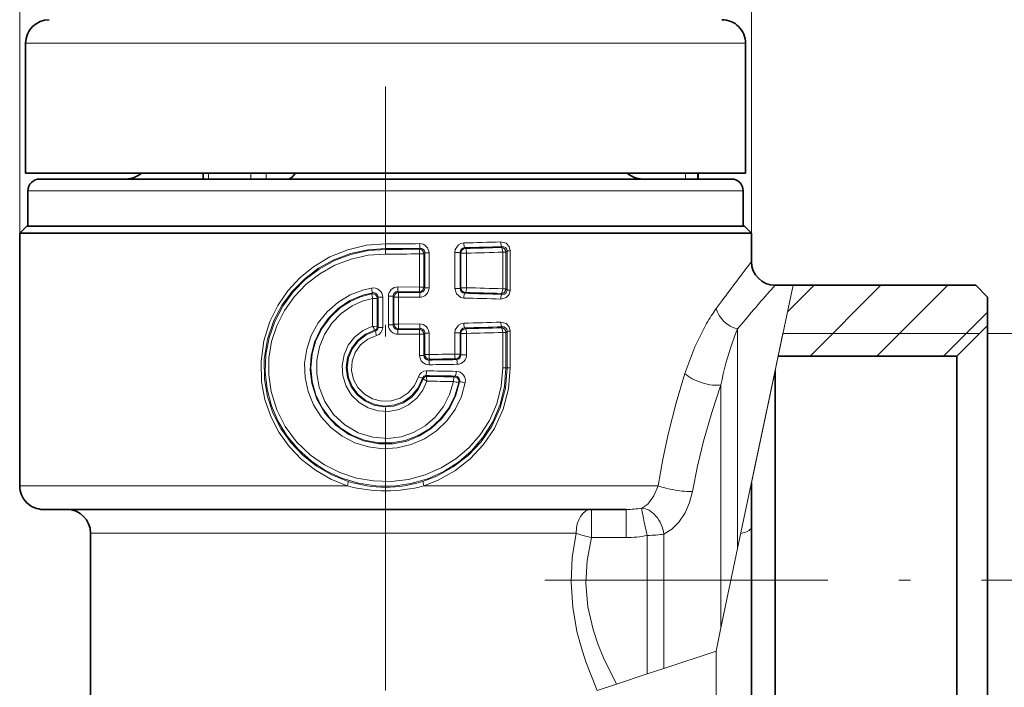
# Model space of a CAD drawing. Extents: x 0 to 210, y 0 to 297.
# Drawn here: x 90 to 131, y 141 to 169 of the extents above; entities that cross this region are included whole.
import ezdxf

# ---------------------------------------------------------------- set-up
doc = ezdxf.new("R2010")
doc.units = 0
doc.linetypes.add('DASHDOT', pattern=[18.5, 12, -3, 0.5, -3])

msp = doc.modelspace()

# ---------------------------------------------------------------- linework, layer by layer
at = {"color": 7, "lineweight": 13}
for p, q in [((89.515694, 160.154877), (89.515694, 203.139282)), ((120.515694, 160.154877), (120.515694, 203.139282)), ((89.765694, 168.20488), (97.704453, 168.20488)), ((97.704453, 168.20488), (120.265694, 168.20488)), ((97.511116, 162.70488), (97.511116, 162.45488)), ((99.311089, 162.70488), (99.311089, 162.45488)), ((99.959366, 162.70488), (99.959366, 162.45488)), ((117.726418, 162.70488), (117.726418, 162.45488)), ((118.224876, 162.70488), (118.224876, 162.45488)), ((89.865692, 161.95488), (97.752396, 161.95488)), ((97.752396, 161.95488), (120.165695, 161.95488)), ((105.015663, 159.708527), (105.015663, 159.509628)), ((105.015663, 159.509628), (105.015663, 159.473709)), ((105.015663, 159.473709), (105.015663, 159.274796)), ((106.442314, 159.480408), (106.478722, 159.516815)), ((108.371712, 159.547775), (108.407555, 159.511932)), ((109.916443, 159.554535), (109.955338, 159.59343)), ((109.977699, 159.355621), (110.115341, 159.355621)), ((109.977699, 157.804138), (109.977699, 159.355621)), ((110.115341, 159.355621), (110.169304, 159.409576)), ((110.115341, 157.804138), (110.115341, 159.355621)), ((110.300018, 159.409576), (110.169304, 159.409576)), ((110.169304, 159.409576), (110.169304, 157.750183)), ((110.300018, 159.409576), (110.300018, 157.750183)), ((106.460144, 159.281494), (106.641212, 159.281494)), ((106.460144, 157.878265), (106.460144, 159.281494)), ((106.641212, 159.281494), (106.682129, 159.322418)), ((106.641212, 157.878265), (106.641212, 159.281494)), ((106.857277, 159.322418), (106.682129, 159.322418)), ((106.682129, 159.322418), (106.682129, 157.837341)), ((106.857277, 159.322418), (106.857277, 157.837341)), ((107.944519, 159.340454), (107.944519, 157.819305)), ((107.944519, 159.340454), (108.181221, 159.340454)), ((108.181221, 159.340454), (108.181221, 157.819305)), ((108.181221, 159.340454), (108.208649, 159.313019)), ((108.208649, 157.846741), (108.208649, 159.313019)), ((108.449951, 159.313019), (108.208649, 159.313019)), ((108.449951, 157.846741), (108.449951, 159.313019)), ((105.534302, 157.685181), (105.570381, 157.649094)), ((105.534302, 157.685181), (106.442314, 157.679352)), ((105.540787, 157.884079), (106.460144, 157.878265)), ((106.478722, 157.642944), (106.442314, 157.679352)), ((106.460144, 157.878265), (106.641212, 157.878265)), ((106.682129, 157.837341), (106.641212, 157.878265)), ((106.857277, 157.837341), (106.682129, 157.837341)), ((107.944519, 157.819305), (108.181221, 157.819305)), ((108.181221, 157.819305), (108.208649, 157.846741)), ((108.449951, 157.846741), (108.208649, 157.846741)), ((109.977699, 157.804138), (110.115341, 157.804138)), ((110.115341, 157.804138), (110.169304, 157.750183)), ((110.300018, 157.750183), (110.169304, 157.750183)), ((122.278854, 157.95488), (121.956703, 156.424667)), ((122.040535, 156.822861), (123.172508, 157.954849)), ((123.000923, 154.954834), (126.000938, 157.954849)), ((125.829353, 154.954834), (128.829361, 157.954849)), ((104.462791, 157.637253), (104.424179, 157.593857)), ((104.659912, 157.398392), (104.468079, 157.398392)), ((104.468079, 156.22467), (104.468079, 157.398392)), ((104.696823, 157.442566), (104.659912, 157.398392)), ((104.659912, 156.187759), (104.659912, 157.398392)), ((104.894226, 157.442566), (104.696823, 157.442566)), ((104.696823, 156.159851), (104.696823, 157.442566)), ((104.894226, 156.159851), (104.894226, 157.442566)), ((105.137161, 157.487106), (105.334564, 157.487106)), ((105.137161, 156.272659), (105.137161, 157.487106)), ((105.334564, 156.272659), (105.334564, 157.487106)), ((105.334564, 157.487106), (105.371475, 157.450195)), ((105.563309, 157.450195), (105.371475, 157.450195)), ((105.371475, 157.450195), (105.371475, 156.30957)), ((106.460083, 157.444046), (105.563309, 157.450195)), ((105.563309, 157.450195), (105.563309, 156.30957)), ((106.478722, 157.642944), (105.570381, 157.649094)), ((108.371712, 157.611984), (108.407555, 157.647827)), ((109.916443, 157.605225), (109.955338, 157.56633)), ((119.273453, 157.302246), (119.026016, 156.96286)), ((120.193314, 156.424667), (119.929901, 156.110428)), ((121.956703, 156.424667), (119.929901, 146.797379)), ((128.657776, 154.954834), (130.515686, 156.812744)), ((104.468079, 156.22467), (104.659599, 156.187851)), ((104.552597, 156.044449), (104.586746, 156.016327)), ((104.660042, 156.187668), (104.696823, 156.159851)), ((104.894226, 156.159851), (104.696823, 156.159851)), ((105.137161, 156.272659), (105.334564, 156.272659)), ((105.334564, 156.272659), (105.371475, 156.30957)), ((105.563309, 156.30957), (105.371475, 156.30957)), ((105.534302, 156.074585), (105.570381, 156.110657)), ((105.534302, 156.074585), (106.442314, 156.080399)), ((106.460083, 156.31572), (105.563309, 156.30957)), ((106.478722, 156.116806), (105.570381, 156.110657)), ((106.442314, 156.080399), (106.478722, 156.116806)), ((108.407555, 156.111923), (108.371712, 156.147766)), ((109.916443, 156.154526), (109.955338, 156.193436)), ((110.115341, 155.955627), (110.169304, 156.009583)), ((110.300018, 156.009583), (110.169304, 156.009583)), ((110.169304, 154.45488), (110.169304, 156.009583)), ((110.300018, 154.45488), (110.300018, 156.009583)), ((119.929909, 146.797394), (119.929909, 156.110428)), ((105.540787, 155.875687), (106.460144, 155.8815)), ((106.460144, 155.8815), (106.641212, 155.8815)), ((106.460144, 154.979309), (106.460144, 155.8815)), ((106.641212, 155.8815), (106.682129, 155.922409)), ((106.641212, 154.979309), (106.641212, 155.8815)), ((106.857277, 155.922409), (106.682129, 155.922409)), ((106.682129, 155.922409), (106.682129, 155.020218)), ((106.857277, 155.922409), (106.857277, 155.020218)), ((107.944519, 155.940445), (107.944519, 155.038254)), ((107.944519, 155.940445), (108.181221, 155.940445)), ((108.181221, 155.940445), (108.181221, 155.038254)), ((108.208649, 155.913025), (108.181221, 155.940445)), ((108.208649, 155.010834), (108.208649, 155.913025)), ((108.449951, 155.913025), (108.208649, 155.913025)), ((108.449951, 155.010834), (108.449951, 155.913025)), ((109.977699, 155.955627), (110.115341, 155.955627)), ((109.977699, 155.955627), (109.977699, 154.45488)), ((110.115341, 155.955627), (110.115341, 154.45488)), ((121.84726, 155.904831), (121.577957, 154.62561)), ((121.84726, 155.904831), (130.165695, 155.904831)), ((130.515686, 155.904877), (138.7957, 155.904877)), ((106.460144, 154.979309), (106.641212, 154.979309)), ((106.641212, 154.979309), (106.682129, 155.020218)), ((106.857277, 155.020218), (106.682129, 155.020218)), ((106.844444, 154.784729), (106.881035, 154.82132)), ((107.944519, 155.038254), (108.181221, 155.038254)), ((108.018089, 154.803574), (107.982315, 154.839355)), ((108.208649, 155.010834), (108.181221, 155.038254)), ((108.449951, 155.010834), (108.208649, 155.010834)), ((109.977699, 154.45488), (110.115341, 154.45488)), ((110.115341, 154.45488), (110.169304, 154.45488)), ((110.300018, 154.45488), (110.169304, 154.45488)), ((121.577957, 154.62561), (121.515694, 154.32988)), ((106.581612, 154.020538), (106.612358, 153.983063)), ((106.727974, 154.126404), (106.755417, 154.089966)), ((106.769875, 153.890625), (106.753944, 154.086533)), ((106.754051, 154.086838), (106.755417, 154.089966)), ((107.96891, 154.107162), (107.925774, 154.071533)), ((121.515694, 154.32988), (120.515694, 149.57988)), ((108.154709, 153.863403), (108.120811, 153.833618)), ((119.222801, 143.438644), (119.222801, 153.737381)), ((89.515694, 149.45488), (103.394646, 149.45488)), ((106.636742, 149.45488), (116.565094, 149.45488)), ((120.50528, 147.660767), (120.515694, 148.890167)), ((113.73349, 148.45488), (113.73349, 147.264404)), ((115.21373, 148.45488), (115.21373, 147.264404)), ((92.515694, 147.45488), (113.08773, 147.45488)), ((115.21373, 147.264404), (113.73349, 147.264404)), ((116.101479, 141.483475), (116.101479, 147.354736)), ((116.808586, 141.719177), (116.808586, 147.4133)), ((120.50528, 137.711502), (120.50528, 147.660767)), ((119.222801, 143.438644), (119.929909, 146.797394)), ((119.222801, 143.438644), (119.015694, 142.45488)), ((119.015694, 142.45488), (116.808586, 141.719177)), ((119.015694, 138.873016), (119.015694, 142.454193)), ((114.798874, 141.049271), (116.101479, 141.483475)), ((116.101479, 141.483475), (116.808586, 141.719177)), ((114.798874, 141.049271), (113.986588, 140.778519))]:
    msp.add_line(p, q, dxfattribs=at)
at = {"color": 7, "lineweight": 35}
for p, q in [((89.765694, 168.20488), (89.765694, 162.70488)), ((120.265694, 168.20488), (120.265694, 162.70488)), ((89.765694, 162.70488), (97.704453, 162.70488)), ((97.294304, 162.70488), (97.294304, 162.45488)), ((97.704453, 162.70488), (120.265694, 162.70488)), ((118.265694, 162.45488), (118.265694, 162.70488)), ((90.365692, 162.45488), (97.992111, 162.45488)), ((97.992111, 162.45488), (119.665695, 162.45488)), ((89.865692, 161.95488), (89.865692, 160.45488)), ((120.165695, 161.95488), (120.165695, 160.45488)), ((89.815697, 160.45488), (89.515694, 160.154877)), ((89.815697, 160.45488), (118.35495, 160.45488)), ((118.35495, 160.45488), (120.215691, 160.45488)), ((120.215691, 160.45488), (120.515694, 160.154877)), ((89.515694, 160.154877), (118.618225, 160.154877)), ((89.515694, 160.154877), (89.515694, 149.45488)), ((118.618225, 160.154877), (120.515694, 160.154877)), ((120.515694, 160.154877), (120.515694, 158.95488)), ((121.515694, 157.95488), (122.278854, 157.95488)), ((122.278839, 157.954849), (130.015686, 157.954849)), ((130.515686, 157.454834), (130.015686, 157.954849)), ((130.515686, 156.254837), (130.515686, 157.45488)), ((129.215698, 154.954834), (130.515686, 156.254837)), ((130.515686, 135.97699), (130.515686, 156.254837)), ((121.647263, 154.954834), (129.215698, 154.954834)), ((129.215698, 137.117844), (129.215698, 154.954834)), ((121.515694, 137.117844), (121.515694, 154.329559)), ((120.515694, 148.890167), (120.515694, 149.583481)), ((120.515694, 148.890167), (120.515694, 147.671799)), ((90.515694, 148.45488), (115.21373, 148.45488)), ((120.515694, 137.672745), (120.515694, 147.671799)), ((92.515694, 147.45488), (92.515694, 139.523056))]:
    msp.add_line(p, q, dxfattribs=at)
at = {"color": 7, "linetype": 'DASHDOT', "lineweight": 13}
for p, q in [((105.015694, 122.279877), (105.015694, 166.379959)), ((111.758514, 145.45488), (132.220886, 145.45488))]:
    msp.add_line(p, q, dxfattribs=at)
at = {"color": 7, "lineweight": 35}
msp.add_lwpolyline([(101.200157, 162.704895), (101.05687, 162.529007), (100.941971, 162.466232), (100.866104, 162.45488)], dxfattribs=at)
at = {"color": 7, "lineweight": 13}
for points in [[(110.300018, 159.409576), (110.25032, 159.59848), (110.119141, 159.733597), (109.892418, 159.792328)], [(103.394646, 149.45488), (102.695007, 149.735641), (102.043289, 150.112198), (101.452065, 150.576996), (100.932655, 151.121338), (100.498039, 151.731003), (100.153465, 152.398743), (99.907227, 153.111801), (99.76593, 153.855453), (99.738579, 154.728989), (99.857246, 155.593887), (100.117233, 156.424286), (100.450356, 157.09906), (100.874908, 157.71727), (101.38166, 158.267624), (101.960464, 158.740341), (102.657143, 159.155502), (103.410393, 159.4599), (104.202896, 159.64592), (105.015663, 159.708527)], [(103.435791, 149.64386), (102.741852, 149.919403), (102.096153, 150.290497), (101.511604, 150.749664), (100.999954, 151.288239), (100.577019, 151.887863), (100.244896, 152.544418), (100.012138, 153.244919), (99.885468, 153.974289), (99.876007, 154.825912), (100.012299, 155.665482), (100.288658, 156.467163), (100.635696, 157.11702), (101.072586, 157.708115), (101.589539, 158.229568), (102.175903, 158.672012), (102.830444, 159.032089), (103.531776, 159.295258), (104.265411, 159.455688), (105.015663, 159.509628)], [(105.015663, 159.473709), (104.272522, 159.420074), (103.545815, 159.260483), (102.851143, 158.998734), (102.203049, 158.64064), (101.615448, 158.194351), (101.099236, 157.668213), (100.665253, 157.072479), (100.323143, 156.4189), (100.083649, 155.730316), (99.947716, 155.013046), (99.919037, 154.28299), (99.998466, 153.556702), (100.184402, 152.84906), (100.471802, 152.177536), (100.853523, 151.556), (101.320869, 150.996658), (101.87101, 150.504684), (102.487679, 150.09671), (103.158356, 149.781097), (103.869217, 149.564667), (104.605621, 149.452332), (105.35096, 149.44693), (106.088882, 149.548569), (106.803352, 149.754837), (107.479195, 150.06105), (108.102318, 150.460571), (108.660034, 150.94516), (109.140869, 151.505249), (109.55735, 152.173233), (109.864006, 152.899521), (110.051979, 153.666595), (110.115341, 154.45488)], [(108.328957, 159.746674), (108.208748, 159.724091), (108.101395, 159.664703), (107.962715, 159.462158), (107.944519, 159.340454)], [(110.169304, 159.409576), (110.151871, 159.489197), (110.102036, 159.551224), (110.032753, 159.586105), (109.955338, 159.59343)], [(105.015663, 159.274796), (104.278336, 159.221222), (103.557816, 159.061844), (102.870094, 158.800446), (102.23008, 158.442917), (101.654694, 157.999817), (101.151878, 157.477966), (100.732773, 156.887726), (100.407356, 156.241089), (100.187271, 155.565125), (100.071548, 154.86319), (100.063538, 154.15152), (100.163528, 153.446884), (100.403259, 152.67868), (100.769119, 151.962677), (101.249397, 151.317841), (101.830093, 150.760269), (102.428658, 150.342514), (103.084129, 150.015503), (103.782555, 149.786331), (104.508743, 149.660202), (105.248276, 149.640259), (105.982391, 149.727417), (106.694595, 149.919525), (107.369179, 150.212128), (107.988983, 150.596863), (108.544106, 151.066925), (109.022591, 151.612915), (109.413605, 152.223862), (109.723373, 152.932373), (109.913544, 153.682739), (109.977699, 154.45488)], [(108.391853, 153.826569), (108.228439, 153.242874), (107.964317, 152.69635), (107.607033, 152.203857), (107.166771, 151.780945), (106.661903, 151.444519), (106.103233, 151.201309), (105.508247, 151.060257), (104.896461, 151.026871), (104.291595, 151.101898), (103.711006, 151.281952), (103.173241, 151.560165), (102.694664, 151.926682), (102.284462, 152.375381), (101.960739, 152.887848), (101.732666, 153.448166), (101.606743, 154.039215), (101.586761, 154.645798), (101.674133, 155.24646), (101.86628, 155.822708), (102.157654, 156.356781), (102.537186, 156.829269), (102.995865, 157.229034), (103.52034, 157.54277), (104.094597, 157.759308), (104.421402, 157.833221)], [(107.944519, 157.819305), (108.018028, 157.583374), (108.211418, 157.434708), (108.328957, 157.413086)], [(109.892418, 157.367432), (110.121712, 157.42775), (110.251144, 157.562729), (110.300018, 157.750183)], [(109.955338, 157.56633), (110.047974, 157.578537), (110.125481, 157.630753), (110.169304, 157.750183)], [(108.154709, 153.863403), (107.99575, 153.294693), (107.73645, 152.763733), (107.38446, 152.288147), (106.950272, 151.884247), (106.456924, 151.571548), (105.912819, 151.353851), (105.336334, 151.240036), (104.747932, 151.235077), (104.079063, 151.365829), (103.45565, 151.63559), (102.905708, 152.029663), (102.444542, 152.53894), (102.102127, 153.132996), (101.892082, 153.785065), (101.823753, 154.373627), (101.862755, 154.964813), (102.007896, 155.539276), (102.254852, 156.078156), (102.592369, 156.558914), (103.012718, 156.971298), (103.503189, 157.300583), (104.048042, 157.534119), (104.462791, 157.637253)], [(108.120811, 153.833618), (107.955368, 153.269592), (107.689957, 152.745163), (107.332924, 152.277985), (106.898842, 151.88649), (106.399307, 151.580994), (105.850845, 151.372833), (105.278152, 151.27063), (104.69619, 151.27594), (104.125519, 151.388565), (103.584785, 151.604691), (103.093857, 151.915863), (102.668671, 152.310745), (102.319206, 152.781113), (102.061432, 153.307129), (101.903419, 153.871246), (101.850174, 154.457779), (101.904472, 155.044189), (102.064568, 155.610825), (102.324585, 156.137451), (102.676636, 156.607864), (103.109596, 157.005966), (103.51519, 157.268372), (103.956795, 157.466064), (104.424179, 157.593857)], [(107.888702, 153.872635), (107.728279, 153.324875), (107.468452, 152.817322), (107.117775, 152.368393), (106.687965, 151.994934), (106.202667, 151.715622), (105.672302, 151.534805), (105.116516, 151.460312), (104.469368, 151.511124), (103.850632, 151.705795), (103.291153, 152.033005), (102.810158, 152.483322), (102.439812, 153.028839), (102.196556, 153.642502), (102.096893, 154.207138), (102.104233, 154.780609), (102.218292, 155.342422), (102.435318, 155.872406), (102.745621, 156.348206), (103.140228, 156.756363), (103.605835, 157.081253), (104.024109, 157.274292), (104.468079, 157.398392)], [(104.468079, 156.22467), (104.062157, 156.04068), (103.712173, 155.764236), (103.438332, 155.41153), (103.25592, 155.00119), (103.177002, 154.558578), (103.206306, 154.109802), (103.34211, 153.681412), (103.576309, 153.298645), (103.89518, 152.983856), (104.279266, 152.755905), (104.706863, 152.627487), (105.152809, 152.606369), (105.589966, 152.693665), (105.99321, 152.883942), (106.339058, 153.165833), (106.596001, 153.503174), (106.769875, 153.890625)], [(104.552597, 156.044449), (104.162354, 155.87619), (103.827583, 155.615158), (103.570099, 155.278046), (103.407318, 154.887848), (103.349319, 154.469025), (103.400116, 154.049194), (103.556137, 153.656372), (103.806786, 153.315979), (104.135513, 153.049789), (104.523094, 152.874084), (104.942848, 152.801712), (105.367386, 152.837402), (105.76902, 152.978882), (106.121498, 153.216965), (106.401825, 153.536377), (106.612793, 153.982529)], [(104.586746, 156.016327), (104.198906, 155.854492), (103.865997, 155.599258), (103.610062, 155.267914), (103.447662, 154.881561), (103.390221, 154.466751), (103.441544, 154.051132), (103.598236, 153.662476), (103.84996, 153.326706), (104.180054, 153.066345), (104.56636, 152.899139), (104.983093, 152.83638), (105.402054, 152.882446), (105.794785, 153.034119), (106.134926, 153.28093), (106.399857, 153.606094), (106.581612, 154.020538)], [(108.328957, 156.34668), (108.208748, 156.324097), (108.101395, 156.264709), (107.962715, 156.062149), (107.944519, 155.940445)], [(110.300018, 156.009583), (110.25032, 156.198486), (110.119141, 156.333603), (109.892418, 156.392334)], [(110.169304, 156.009583), (110.151871, 156.089188), (110.102036, 156.15123), (110.032753, 156.186111), (109.955338, 156.193436)], [(118.618225, 156.335526), (118.116043, 155.34343), (117.69751, 154.217117)], [(104.634735, 155.824524), (104.268875, 155.670273), (103.959747, 155.423737), (103.730766, 155.1035), (103.599731, 154.735458), (103.575485, 154.346161), (103.659904, 153.965088), (103.846718, 153.620819), (104.121681, 153.33963), (104.46405, 153.142593), (104.850418, 153.044296), (105.249397, 153.05368), (105.630539, 153.170029), (105.974686, 153.393066), (106.240784, 153.702652), (106.40712, 154.0737)], [(110.169304, 154.45488), (110.094017, 153.594696), (109.871521, 152.762741), (109.510872, 151.984177), (109.060776, 151.324371), (108.513474, 150.743942), (107.882401, 150.25531), (107.182259, 149.86911), (106.595596, 149.64386)], [(110.300018, 154.45488), (110.222969, 153.561661), (109.995117, 152.697357), (109.625443, 151.887924), (109.164536, 151.202621), (108.603569, 150.599167), (107.956093, 150.090698), (107.237091, 149.688599), (106.636742, 149.45488)], [(117.697517, 154.217133), (117.332214, 152.973923), (117.007896, 151.705673), (116.76548, 150.586258), (116.565094, 149.45488)], [(119.222801, 153.737381), (118.835976, 152.556061), (118.491547, 151.353577), (118.232048, 150.288254), (118.017326, 149.213318)], [(116.565094, 149.45488), (116.383568, 149.03035), (116.125565, 148.683807), (115.872787, 148.504791)], [(118.017326, 149.213318), (117.896492, 148.74556), (117.704155, 148.304688), (117.445343, 147.915237), (117.148308, 147.619339), (116.808586, 147.4133)], [(113.08773, 147.45488), (112.922966, 146.418777), (112.872849, 145.36821), (112.942474, 144.319351), (113.12458, 143.287949), (113.295357, 142.633545), (113.500038, 141.996246), (113.986595, 140.778519)], [(113.73349, 147.264404), (113.551682, 146.295395), (113.502457, 145.312088), (113.591248, 144.332077), (113.807716, 143.372025), (114.007538, 142.762833), (114.244301, 142.171829), (114.798874, 141.049271)]]:
    msp.add_lwpolyline(points, dxfattribs=at)
at = {"color": 7, "lineweight": 35}
for centre, radius, start, end in [((90.765694, 168.20488), 1, 90.000003, 179.999995), ((119.265694, 168.20488), 1, 360, 90.000003), ((94.015694, 163.45488), 1, 269.999997, 311.417155), ((115.912392, 163.47139), 1.016479, 228.939612, 270.030966), ((90.365692, 161.95488), 0.5, 90.000003, 179.999995), ((119.665695, 161.95488), 0.5, 360, 90.000003), ((121.515694, 158.95488), 1, 180.000009, 269.999997), ((90.515694, 149.45488), 1, 179.999995, 269.999997), ((91.515694, 147.45488), 1, 0.000001, 89.999996)]:
    msp.add_arc(centre, radius, start, end, dxfattribs=at)
at = {"color": 7, "lineweight": 13}
for centre, radius, start, end in [((105.298042, 290.362793), 130.651263, 271.329296, 272.015231), ((105.017082, 308.319641), 148.810003, 269.999451, 270.562778), ((105.017067, 304.751556), 145.043025, 269.999444, 270.570038), ((105.016937, 311.176025), 151.702309, 269.999519, 270.538353), ((106.465828, 159.324295), 0.39132, 359.724767, 90.84114), ((106.489693, 159.323822), 0.192699, 359.579389, 93.253556), ((108.383995, 159.346405), 0.20234, 93.491124, 181.682708), ((105.301765, 293.55304), 134.040423, 271.312371, 271.989577), ((105.290817, 296.673706), 137.197168, 271.301709, 271.932101), ((105.294334, 299.921967), 140.644345, 271.285644, 271.908264), ((105.016953, 314.793335), 155.518514, 269.999526, 270.531707), ((193.717422, 102.629501), 92.363586, 142.423364, 143.705896), ((104.495796, 157.440674), 0.398837, 0.27288, 100.731555), ((106.33168, 158.122025), 1.931376, 188.597373, 194.541741), ((105.535133, 157.485336), 0.398286, 89.187408, 179.744925), ((105.528984, 157.490753), 0.194338, 88.431422, 181.076569), ((103.40551, 157.842178), 2.135146, 355.781975, 1.124208), ((106.465828, 157.835464), 0.39132, 269.158894, 0.275187), ((106.489685, 157.835938), 0.192703, 266.74781, 0.419975), ((108.38398, 157.813354), 0.202333, 178.318768, 266.513575), ((105.294334, 17.237762), 140.64438, 88.091736, 88.714356), ((187.20256, 99.843948), 87.701965, 138.501907, 139.823193), ((104.458145, 157.394943), 0.201859, 0.98016, 99.691583), ((102.483978, 157.067719), 2.010878, 9.461873, 15.172248), ((104.502922, 157.447388), 0.193774, 358.57722, 101.936906), ((107.523102, 157.492081), 1.95964, 175.402769, 181.224416), ((105.298035, 26.796692), 130.651545, 87.984769, 88.670704), ((105.301758, 23.606606), 134.040536, 88.010423, 88.687629), ((105.290817, 20.486046), 137.197186, 88.067899, 88.698291), ((125.247108, 152.474823), 7.671112, 144.192369, 149.783125), ((102.794525, 155.318344), 1.902824, 22.458147, 28.438155), ((104.50869, 156.189804), 0.151263, 286.820083, 359.232389), ((104.509003, 156.189072), 0.151055, 286.772934, 359.469823), ((107.539513, 156.665421), 3.023669, 192.397936, 196.145019), ((104.551193, 156.157562), 0.145612, 284.12866, 0.899031), ((104.546806, 156.161011), 0.347574, 284.644306, 359.808294), ((105.535133, 156.274429), 0.398286, 180.255062, 270.81266), ((105.528984, 156.268997), 0.194338, 178.923417, 271.568585), ((103.405556, 155.917587), 2.135097, 358.87583, 4.218183), ((106.465828, 155.924286), 0.39132, 359.724767, 90.84114), ((106.489693, 155.923828), 0.192699, 359.579389, 93.253556), ((108.383995, 155.946411), 0.20234, 93.491124, 181.682708), ((105.298042, 286.962769), 130.651263, 271.329296, 272.015231), ((105.301765, 290.153046), 134.040423, 271.312371, 271.989577), ((105.290817, 293.273682), 137.197166, 271.301709, 271.932101), ((130.177872, 151.846313), 11.099724, 157.408102, 160.530073), ((105.294334, 296.521851), 140.644232, 271.285644, 271.908264), ((131.805176, 151.302734), 12.815471, 160.663794, 169.048917), ((106.855499, 154.982376), 0.395903, 180.444517, 271.704294), ((106.83316, 154.976959), 0.192077, 179.301673, 273.358893), ((105.069862, 301.825928), 147.051915, 270.691445, 271.148794), ((105.071281, 295.46759), 140.458734, 270.72856, 271.172133), ((105.072021, 298.915222), 144.105237, 270.719278, 271.157202), ((108.006638, 155.004044), 0.201488, 273.270251, 1.923123), ((108.044502, 155.009354), 0.405202, 271.574192, 0.208231), ((105.070534, 305.323822), 150.748716, 270.682921, 271.134629), ((106.741714, 153.976257), 0.348779, 88.742408, 163.76332), ((105.724289, 151.48143), 2.680323, 71.342999, 75.242976), ((106.720299, 153.982498), 0.1439, 86.946409, 164.663881), ((106.756805, 153.938934), 0.151053, 90.527676, 163.009827), ((107.568848, 155.475189), 1.773875, 237.37342, 243.241604), ((106.756386, 153.935196), 0.151302, 90.919257, 161.86155), ((105.064423, 6.747208), 147.388577, 88.870836, 89.3533), ((105.065041, 3.239731), 151.094952, 88.884776, 89.361277), ((105.065804, 9.618332), 144.481521, 88.865774, 89.329954), ((107.922264, 153.869751), 0.201875, 349.681416, 89.004386), ((107.957016, 153.906906), 0.201571, 347.589263, 86.601198), ((107.99427, 153.902313), 0.404411, 349.212289, 88.360279), ((105.066376, 13.147003), 140.753923, 88.851055, 89.306554), ((108.406334, 156.154968), 2.339622, 257.221397, 262.987832), ((107.914154, 151.627502), 2.249629, 77.744287, 83.859485), ((105.015694, 155.492844), 6.251685, 254.97186, 285.028135), ((105.015694, 154.580139), 5.182615, 252.252256, 287.747745), ((115.223557, 152.716614), 4.261648, 269.867888, 278.762857), ((114.670204, 151.650726), 4.484835, 249.335923, 257.94541), ((115.218773, 151.628769), 4.364308, 269.933868, 281.669143)]:
    msp.add_arc(centre, radius, start, end, dxfattribs=at)
for centre, major_axis, ratio, start_param, end_param in [((109.955338, 159.792328), (0.006966, -0.199875), 0.314455, 4.701434025, 6.172846808), ((106.442314, 159.281494), (0.001884, -0.199997), 0.08916, 1.569957429, 3.036452622), ((106.442314, 159.281494), (0.141418, -0.141418), 0.989133, 0.790861372, 2.350731282), ((106.478722, 159.715714), (0.001968, -0.199997), 0.093182, 4.71147234, 6.178006242), ((108.407555, 159.313019), (-0.141418, -0.141418), 0.989133, 3.932454026, 5.492323935), ((108.371712, 159.746674), (0.004601, -0.199951), 0.213705, 4.707474239, 6.175979779), ((108.407555, 159.313019), (0.004562, -0.199951), 0.211939, 1.56596429, 3.034429422), ((109.916443, 159.355621), (0.00676, -0.19989), 0.306138, 1.560443558, 3.03157053), ((109.916443, 159.355621), (0.141418, -0.141418), 0.989133, 0.790861372, 2.350731282), ((106.442314, 157.878265), (-0.001884, -0.199997), 0.08916, 0.105140033, 1.571635227), ((106.442314, 157.878265), (0.141418, 0.141418), 0.989133, 3.932454026, 5.492323935), ((108.407555, 157.846741), (0.141418, -0.141418), 0.989133, 3.932454026, 5.492323935), ((108.407555, 157.846741), (0.004562, 0.199951), 0.211939, 3.248755881, 4.717221008), ((109.916443, 157.804138), (-0.141418, -0.141418), 0.989133, 0.790861372, 2.350731282), ((109.916443, 157.804138), (-0.00676, -0.19989), 0.306138, 0.110022124, 1.581149096), ((105.570381, 157.450195), (-0.141418, -0.141418), 0.989133, 3.932454026, 5.492323935), ((106.478722, 157.444046), (-0.001968, -0.199997), 0.093182, 3.246771715, 4.713305618), ((108.371712, 157.413086), (-0.004601, -0.199951), 0.213705, 3.248798247, 4.717303843), ((109.955338, 157.367432), (-0.006966, -0.199875), 0.314455, 3.251930712, 4.7233435), ((119.929909, 156.96286), (0.79171, -0.610901), 0.79054, 3.91487549, 5.260122297), ((105.570381, 156.30957), (0.141418, -0.141418), 0.989133, 3.932454026, 5.492323935), ((105.570381, 156.30957), (-0.00074, 0.199997), 0.03533, 1.570665052, 3.036807241), ((106.442314, 155.8815), (0.001884, -0.199997), 0.08916, 1.569957429, 3.036452622), ((106.442314, 155.8815), (0.141418, -0.141418), 0.989133, 0.790861372, 2.350731282), ((106.478722, 156.31572), (0.001968, -0.199997), 0.093182, 4.711472342, 6.178006244), ((108.407555, 155.913025), (0.141418, 0.141418), 0.989133, 0.790861372, 2.350731282), ((108.371712, 156.34668), (0.004601, -0.199951), 0.213705, 4.707474239, 6.175979779), ((108.407555, 155.913025), (0.004562, -0.199951), 0.211939, 1.565964259, 3.034429409), ((109.955338, 156.392334), (0.006966, -0.199875), 0.314455, 4.701434025, 6.172846808), ((109.916443, 155.955627), (0.00676, -0.19989), 0.306138, 1.560443558, 3.03157053), ((109.916443, 155.955627), (0.141418, -0.141418), 0.989133, 0.790861372, 2.350731282), ((106.881035, 155.020218), (0.141418, -0.141418), 0.989133, 3.932454026, 5.492323935), ((106.844444, 154.585815), (0.002419, -0.199982), 0.114289, 1.5694143, 3.03617964), ((106.881035, 155.020218), (-0.002518, 0.199982), 0.118802, 1.569302188, 3.036123204), ((107.982315, 155.038254), (0.004044, -0.199966), 0.188919, 4.708568127, 6.176537919), ((107.982315, 155.038254), (0.141418, 0.141418), 0.989133, 3.932454026, 5.492323935), ((108.018089, 154.604675), (0.004013, -0.199966), 0.187613, 1.567029161, 3.034972625), ((106.727974, 154.325302), (-0.002266, -0.199982), 0.107011, 0.105326739, 1.572006997), ((107.925774, 153.872635), (-0.003967, -0.199966), 0.18532, 3.248165275, 4.716062964), ((107.96891, 154.306061), (-0.003944, -0.199966), 0.184541, 0.106556673, 1.574438952), ((118.515694, 154.217133), (0.949142, -0.31485), 0.40888, 3.823187913, 5.677655582), ((103.373734, 149.45488), (-0.060394, -0.190659), 0.099751, 1.602382884, 3.036346038), ((106.657654, 149.45488), (0.060394, -0.190659), 0.099751, 3.246839292, 4.68080239), ((117.310219, 149.45488), (0.986397, -0.164383), 0.180629, 3.886740838, 5.541300234), ((116.101479, 147.554718), (0.224342, -0.974503), 0.045743, 3.355681918, 4.908532417), ((116.101479, 147.554718), (-0.409042, 0.912521), 0.646691, 4.280841328, 6.001216869), ((113.73349, 147.45488), (0, -1), 0.645763, 3.141592654, 4.71238898), ((120.703888, 147.654877), (-0.199997, 0), 0.25, 5.937878089, 6.165265155), ((116.101479, 147.554718), (1, 0), 0.199984, 4.71238898, 5.497787144), ((119.015694, 147.70488), (-1.5, 0), 0.25, 2.345075024, 3.023672502)]:
    msp.add_ellipse(centre, major_axis=major_axis, ratio=ratio, start_param=start_param, end_param=end_param, dxfattribs=at)

doc.saveas('drawing.dxf')
